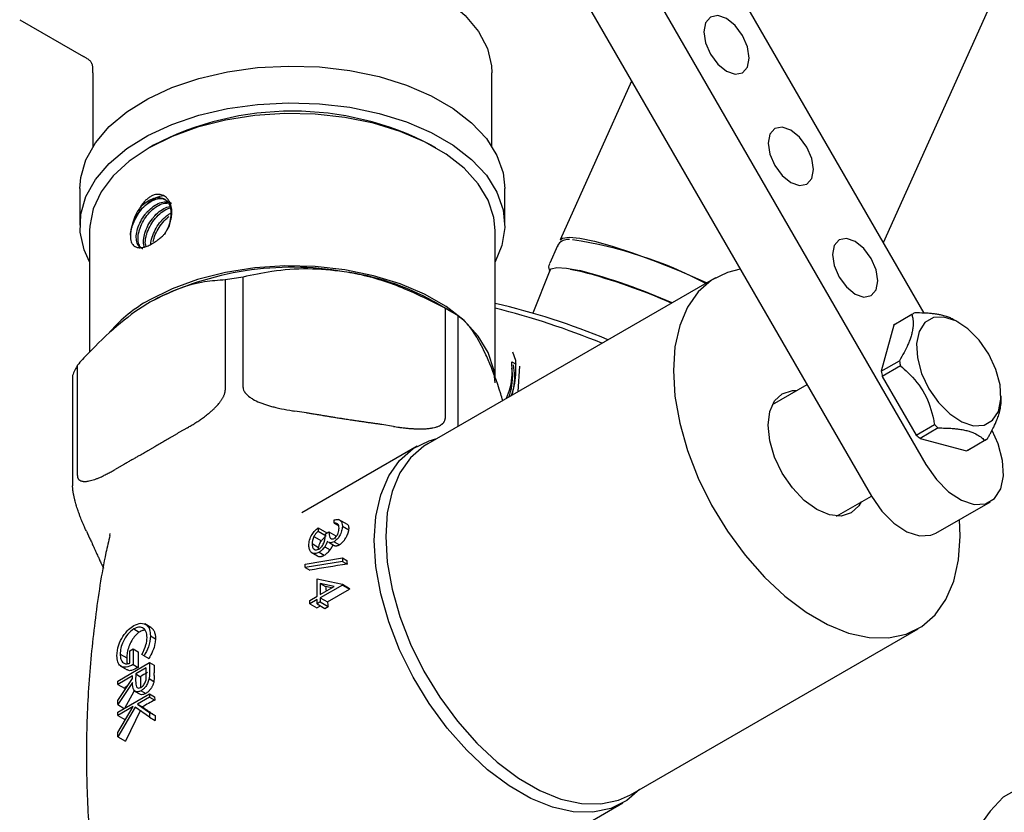
# Model space of a CAD drawing. Units: millimetres. Extents: x 3 to 3996, y 5 to 3995.
# Drawn here: x 800 to 876, y 995 to 1057 of the extents above; entities that cross this region are included whole.
import ezdxf

# ---------------------------------------------------------------- set-up
doc = ezdxf.new("R2010")
doc.units = ezdxf.units.MM

msp = doc.modelspace()

# ---------------------------------------------------------------- linework, layer by layer
at = {"color": 7, "linetype": 'Continuous', "lineweight": 25}
for p, q in [((866.746, 1039.193), (908.118, 1131.305)), ((869.909, 1033.714), (849.541, 1068.993)), ((844.541, 1066.106), (870.041, 1021.938)), ((840.298, 1063.656), (865.798, 1019.489)), ((799.642, 1056.507), (804.592, 1053.649)), ((804.819, 1053.526), (804.592, 1053.649)), ((805.326, 1052.376), (805.333, 1052.635)), ((805.326, 1052.376), (805.326, 1046.66)), ((836.326, 1046.66), (836.326, 1052.376)), ((847.173, 1051.75), (841.624, 1039.396)), ((810.041, 1046.76), (809.688, 1046.556)), ((831.965, 1046.556), (831.612, 1046.76)), ((804.326, 1043.394), (804.326, 1040.536)), ((837.326, 1040.536), (837.326, 1043.394)), ((808.345, 1040.387), (808.345, 1040.387)), ((805.076, 1040.128), (805.076, 1030.682)), ((836.576, 1028.605), (836.576, 1040.128)), ((841.421, 1038.945), (840.813, 1037.59)), ((816.991, 1027.938), (816.991, 1036.512)), ((853.681, 1036.454), (831.337, 1023.555)), ((840.834, 1037.028), (839.505, 1033.701)), ((843.322, 1036.917), (842.409, 1037.094)), ((815.611, 1036.299), (815.611, 1027.725)), ((833.203, 1033.798), (831.788, 1034.614)), ((832.685, 1034.084), (832.685, 1025.511)), ((833.696, 1024.927), (833.696, 1033.501)), ((868.946, 1033.599), (867.532, 1032.782)), ((869.055, 1033.667), (867.641, 1032.85)), ((867.532, 1032.782), (866.569, 1029.188)), ((872.587, 1032.978), (872.211, 1033.195)), ((836.577, 1032.248), (836.576, 1032.248)), ((838.173, 1030.04), (837.945, 1030.664)), ((804.122, 1021.092), (804.122, 1029.666)), ((837.865, 1029.935), (838.199, 1029.742)), ((838.37, 1027.615), (838.483, 1029.578)), ((866.569, 1029.188), (867.983, 1030.004)), ((868.064, 1029.608), (866.65, 1028.792)), ((803.752, 1028.869), (803.752, 1020.296)), ((866.65, 1028.792), (869.281, 1024.235)), ((860.798, 1028.15), (858.104, 1026.594)), ((875.875, 1026.853), (875.875, 1027.283)), ((821.91, 1025.953), (821.005, 1026.093)), ((828.671, 1024.907), (827.766, 1025.047)), ((869.281, 1024.235), (870.695, 1025.051)), ((812.672, 1024.804), (812.01, 1024.421)), ((870.998, 1024.783), (869.583, 1023.966)), ((830.505, 1023.363), (821.55, 1018.194)), ((869.583, 1023.966), (873.177, 1023.004)), ((873.177, 1023.004), (874.592, 1023.82)), ((873.29, 1023.064), (874.704, 1023.88)), ((807.723, 1021.946), (807.06, 1021.564)), ((863.104, 1017.934), (865.798, 1019.489)), ((870.798, 1016.602), (875.041, 1019.052)), ((824.071, 1017.379), (824.071, 1017.636)), ((824.071, 1017.379), (824.426, 1017.175)), ((825.102, 1017.279), (824.41, 1017.679)), ((804.827, 1016.754), (805.07, 1016.231)), ((806.65, 1016.574), (806.616, 1016.425)), ((822.834, 1017.031), (822.834, 1016.775)), ((822.834, 1017.031), (823.511, 1016.641)), ((822.834, 1016.775), (823.459, 1016.414)), ((823.405, 1016.555), (823.659, 1016.702)), ((823.659, 1016.702), (824.188, 1016.396)), ((824.706, 1017.152), (825.212, 1016.859)), ((822.358, 1015.799), (822.865, 1015.506)), ((822.492, 1016.354), (823.075, 1016.017)), ((823.65, 1015.902), (824.078, 1015.655)), ((824.063, 1015.946), (824.473, 1015.709)), ((824.179, 1016.198), (824.188, 1016.396)), ((822.274, 1015.119), (822.767, 1014.835)), ((822.857, 1015.365), (822.865, 1015.506)), ((822.903, 1015.129), (823.301, 1014.9)), ((823.343, 1015.554), (823.755, 1015.316)), ((821.819, 1014.21), (824.706, 1014.682)), ((824.706, 1014.412), (821.819, 1013.94)), ((821.819, 1013.94), (821.819, 1014.21)), ((824.706, 1014.682), (824.706, 1014.412)), ((824.706, 1014.682), (825.063, 1014.476)), ((824.706, 1014.412), (825.071, 1014.201)), ((821.819, 1013.94), (822.184, 1013.729)), ((822.739, 1011.7), (822.739, 1013.056)), ((822.739, 1013.056), (824.706, 1012.632)), ((824.067, 1012.467), (822.993, 1012.699)), ((822.993, 1012.699), (822.993, 1011.847)), ((822.993, 1012.699), (823.404, 1012.461)), ((824.706, 1012.58), (822.993, 1011.59)), ((822.993, 1011.847), (824.067, 1012.467)), ((823.544, 1011.272), (825.257, 1012.261)), ((824.706, 1012.632), (824.706, 1012.58)), ((824.706, 1012.632), (825.249, 1012.318)), ((824.706, 1012.58), (825.257, 1012.261)), ((822.168, 1011.371), (822.739, 1011.7)), ((822.739, 1011.444), (822.168, 1011.114)), ((822.168, 1011.114), (822.168, 1011.371)), ((822.739, 1011.114), (822.739, 1011.444)), ((822.993, 1011.261), (822.739, 1011.114)), ((822.993, 1011.59), (822.993, 1011.261)), ((822.993, 1011.59), (823.544, 1011.272)), ((822.993, 1011.261), (823.602, 1010.909)), ((822.168, 1011.114), (822.719, 1010.796)), ((822.719, 1010.796), (823.004, 1010.961)), ((822.739, 1011.114), (823.348, 1010.763)), ((823.348, 1010.763), (823.602, 1010.909)), ((808.506, 1009.17), (808.934, 1008.922)), ((809.826, 1009.283), (809.354, 1009.555)), ((847.086, 996.274), (869.43, 1009.173)), ((809.796, 1008.634), (810.19, 1008.406)), ((808.209, 1007.46), (808.463, 1007.606)), ((808.209, 1006.507), (808.209, 1007.46)), ((808.463, 1007.606), (808.463, 1006.397)), ((808.463, 1007.606), (808.856, 1007.38)), ((808.856, 1007.38), (808.841, 1006.179)), ((807.257, 1005.115), (809.732, 1006.544)), ((807.448, 1007.204), (807.953, 1006.913)), ((809.31, 1007.069), (809.129, 1007.185)), ((809.31, 1007.069), (809.668, 1006.862)), ((809.732, 1006.544), (809.732, 1005.972)), ((809.732, 1006.544), (810.087, 1006.339)), ((807.442, 1006.305), (808.002, 1005.982)), ((808.463, 1006.397), (808.841, 1006.179)), ((809.478, 1006.141), (808.653, 1005.664)), ((809.478, 1005.605), (809.478, 1006.141)), ((808.399, 1005.518), (807.257, 1004.858)), ((807.257, 1003.6), (808.399, 1005.309)), ((807.257, 1004.858), (807.257, 1005.115)), ((808.399, 1005.309), (808.399, 1005.518)), ((808.653, 1005.664), (808.65, 1005.139)), ((808.653, 1005.664), (809.018, 1005.454)), ((809.018, 1005.454), (809.017, 1004.927)), ((809.698, 1005.305), (810.07, 1005.09)), ((810.093, 1005.327), (810.07, 1005.09)), ((810.096, 1005.549), (810.091, 1005.765)), ((808.399, 1004.992), (807.257, 1003.283)), ((807.257, 1004.858), (807.772, 1004.561)), ((808.518, 1004.301), (807.784, 1002.979)), ((808.557, 1004.339), (808.988, 1004.09)), ((809.07, 1004.366), (809.436, 1004.155)), ((807.257, 1002.697), (809.732, 1004.125)), ((807.257, 1003.283), (807.257, 1003.6)), ((809.732, 1003.869), (808.79, 1003.325)), ((809.732, 1004.125), (809.732, 1003.869)), ((809.732, 1004.125), (810.123, 1003.9)), ((809.732, 1003.869), (810.129, 1003.64)), ((810.123, 1003.9), (810.129, 1003.64)), ((807.257, 1003.283), (807.765, 1002.99)), ((807.257, 1001.115), (808.452, 1003.13)), ((808.452, 1003.13), (807.257, 1002.44)), ((808.622, 1003.075), (807.257, 1000.773)), ((809.02, 1002.845), (807.852, 1000.43)), ((809.732, 1002.312), (808.622, 1003.075)), ((808.79, 1003.325), (809.732, 1002.678)), ((808.79, 1003.325), (809.178, 1003.101)), ((807.257, 1002.44), (807.257, 1002.697)), ((807.257, 1002.44), (807.801, 1002.126)), ((807.908, 1002.213), (807.801, 1002.126)), ((809.732, 1002.678), (809.732, 1002.312)), ((809.732, 1002.678), (810.162, 1002.429)), ((809.732, 1002.312), (810.175, 1002.056)), ((810.162, 1002.429), (810.175, 1002.056)), ((807.257, 1000.773), (807.257, 1001.115)), ((807.257, 1000.773), (807.852, 1000.43)), ((882.055, 999.554), (876.044, 996.084)), ((837.539, 990.474), (846.503, 995.649))]:
    msp.add_line(p, q, dxfattribs=at)
at = {"color": 7, "linetype": 'Continuous', "lineweight": 25, "flags": 128}
for points in [[(820.378, 1061.32), (822.758, 1061.254), (825.092, 1060.979), (827.326, 1060.499), (829.406, 1059.828), (831.283, 1058.981), (832.913, 1057.978), (834.258, 1056.842), (835.285, 1055.601), (835.97, 1054.284), (836.298, 1052.921), (836.326, 1052.376)], [(855.791, 1055.281), (855.218, 1056.054), (854.541, 1056.6), (853.865, 1056.835), (853.291, 1056.724), (852.908, 1056.283), (852.773, 1055.579), (852.908, 1054.72), (853.291, 1053.837), (853.865, 1053.063), (854.541, 1052.517), (855.218, 1052.282), (855.791, 1052.394), (856.174, 1052.835), (856.309, 1053.538), (856.174, 1054.397), (855.791, 1055.281)], [(804.326, 1043.394), (804.395, 1044.263), (804.789, 1045.635), (805.525, 1046.959), (806.587, 1048.207), (807.953, 1049.353), (809.593, 1050.371), (811.472, 1051.241), (813.551, 1051.944), (815.785, 1052.464), (818.126, 1052.791), (820.525, 1052.918), (822.93, 1052.842), (825.291, 1052.564), (827.556, 1052.091), (829.678, 1051.433), (831.611, 1050.603), (833.314, 1049.62), (834.751, 1048.504), (835.892, 1047.279), (836.711, 1045.971), (837.192, 1044.609), (837.326, 1043.394)], [(805.076, 1037.697), (804.658, 1038.635), (804.351, 1040.015), (804.395, 1041.405), (804.789, 1042.777), (805.525, 1044.101), (806.587, 1045.349), (807.953, 1046.495), (809.593, 1047.513), (811.472, 1048.383), (813.551, 1049.086), (815.785, 1049.606), (818.126, 1049.933), (820.525, 1050.06), (822.93, 1049.984), (825.291, 1049.706), (827.556, 1049.233), (829.678, 1048.575), (831.611, 1047.745), (833.314, 1046.762), (834.751, 1045.646), (835.892, 1044.421), (836.711, 1043.114), (837.192, 1041.751), (837.324, 1040.362), (837.104, 1038.978), (836.576, 1037.697)], [(836.576, 1040.128), (836.477, 1041.146), (836.04, 1042.481), (835.262, 1043.764), (834.162, 1044.965), (832.764, 1046.059), (831.1, 1047.02), (829.206, 1047.827), (827.125, 1048.462), (824.903, 1048.911), (822.59, 1049.163), (820.237, 1049.214), (817.898, 1049.062), (815.624, 1048.71), (813.467, 1048.167), (811.474, 1047.444), (809.689, 1046.557), (808.154, 1045.527), (806.902, 1044.377), (805.96, 1043.131), (805.351, 1041.818), (805.087, 1040.468), (805.076, 1040.128)], [(860.791, 1046.62), (860.218, 1047.394), (859.541, 1047.94), (858.865, 1048.175), (858.291, 1048.064), (857.908, 1047.623), (857.773, 1046.919), (857.908, 1046.06), (858.291, 1045.177), (858.865, 1044.403), (859.541, 1043.857), (860.218, 1043.622), (860.791, 1043.733), (861.174, 1044.175), (861.309, 1044.878), (861.174, 1045.737), (860.791, 1046.62)], [(841.624, 1039.396), (841.797, 1039.548), (842.322, 1039.625), (843.162, 1039.543), (844.29, 1039.305), (845.669, 1038.918), (847.255, 1038.396), (848.997, 1037.754), (850.84, 1037.013), (852.724, 1036.197), (853.012, 1036.067)], [(865.791, 1037.96), (865.218, 1038.734), (864.541, 1039.28), (863.865, 1039.515), (863.291, 1039.403), (862.908, 1038.962), (862.773, 1038.259), (862.908, 1037.4), (863.291, 1036.516), (863.865, 1035.743), (864.541, 1035.197), (865.218, 1034.962), (865.791, 1035.073), (866.174, 1035.514), (866.309, 1036.218), (866.174, 1037.077), (865.791, 1037.96)], [(841.421, 1038.945), (841.418, 1038.936), (841.41, 1038.916)], [(836.576, 1028.288), (836.477, 1029.306), (836.04, 1030.641), (835.262, 1031.924), (834.162, 1033.126), (832.764, 1034.219), (831.1, 1035.18), (829.206, 1035.987), (827.125, 1036.622), (824.903, 1037.071), (822.59, 1037.323), (820.237, 1037.374), (817.898, 1037.222), (815.624, 1036.87), (813.467, 1036.327), (811.474, 1035.604), (809.689, 1034.717)], [(840.834, 1037.028), (840.929, 1037.142), (841.363, 1037.256), (842.11, 1037.215), (843.145, 1037.019)], [(855.618, 1037.122), (854.612, 1036.877), (853.392, 1036.274), (852.354, 1035.37), (851.522, 1034.186), (850.914, 1032.748), (850.543, 1031.088), (850.419, 1029.243)], [(874.912, 1030.524), (874.162, 1031.604), (873.286, 1032.488), (872.352, 1033.104), (871.438, 1033.402), (870.616, 1033.359), (869.954, 1032.977), (869.506, 1032.287), (869.307, 1031.346), (869.374, 1030.229), (869.701, 1029.028), (870.262, 1027.839), (871.011, 1026.759), (871.888, 1025.875), (872.821, 1025.259), (873.736, 1024.961), (874.557, 1025.004), (875.219, 1025.387), (875.667, 1026.076), (875.866, 1027.017), (875.8, 1028.134), (875.472, 1029.335), (874.912, 1030.524)], [(850.419, 1029.243), (850.543, 1027.254), (850.914, 1025.166), (851.522, 1023.026), (852.354, 1020.881), (853.392, 1018.779), (854.612, 1016.767), (855.987, 1014.891), (857.487, 1013.191), (859.078, 1011.706), (860.723, 1010.469), (862.388, 1009.509), (864.034, 1008.845), (865.625, 1008.493), (867.124, 1008.461), (868.499, 1008.75), (869.72, 1009.353), (870.758, 1010.257), (871.59, 1011.441), (872.198, 1012.879), (872.568, 1014.539), (872.693, 1016.384), (872.64, 1017.666)], [(865.007, 1019.033), (864.832, 1018.738), (864.231, 1018.18), (863.447, 1017.938), (862.535, 1018.029), (861.556, 1018.445), (860.577, 1019.159), (859.664, 1020.122), (858.881, 1021.269), (858.28, 1022.521), (857.902, 1023.792), (857.773, 1024.997), (857.902, 1026.054), (858.28, 1026.889), (858.881, 1027.447), (859.664, 1027.689), (860.008, 1027.693)], [(870.041, 1021.938), (870.847, 1020.777), (871.789, 1019.826), (872.793, 1019.164), (873.777, 1018.843), (874.66, 1018.89), (875.371, 1019.301), (875.854, 1020.043), (876.068, 1021.055), (875.996, 1022.255), (875.644, 1023.547), (875.179, 1024.577)], [(847.787, 996.679), (846.798, 995.832), (845.558, 995.22), (844.161, 994.926), (842.637, 994.958), (841.022, 995.316), (839.35, 995.99), (837.659, 996.966), (835.987, 998.222), (834.371, 999.731), (832.847, 1001.457), (831.45, 1003.364), (830.211, 1005.408), (829.156, 1007.543), (828.311, 1009.722), (827.693, 1011.896), (827.317, 1014.017), (827.19, 1016.037), (827.317, 1017.912), (827.693, 1019.598), (828.311, 1021.059), (829.156, 1022.262), (830.211, 1023.18), (831.45, 1023.793), (832.056, 1023.964)], [(831.337, 1023.555), (831.047, 1023.375), (830.009, 1022.471), (829.177, 1021.287), (828.569, 1019.849), (828.199, 1018.188), (828.074, 1016.344)], [(865.798, 1019.489), (866.604, 1018.328), (867.547, 1017.377), (868.551, 1016.715), (869.534, 1016.394), (870.417, 1016.441), (870.798, 1016.602)], [(828.074, 1016.344), (828.199, 1014.355), (828.569, 1012.267), (829.177, 1010.127), (830.009, 1007.982), (831.047, 1005.88), (832.267, 1003.868), (833.643, 1001.991), (835.142, 1000.292), (836.733, 998.807), (838.379, 997.57), (840.043, 996.609), (841.689, 995.946), (843.28, 995.594), (844.78, 995.562), (846.155, 995.851), (847.086, 996.274)], [(876.044, 996.084), (875.031, 995.011), (874.143, 993.772), (873.388, 992.377), (872.769, 990.834), (872.293, 989.156), (871.962, 987.355), (871.778, 985.442), (871.743, 983.434)]]:
    msp.add_lwpolyline(points, dxfattribs=at)
at = {"color": 7, "linetype": 'Continuous', "lineweight": 25}
for centre, radius, start, end in [((820.826, 1026.127), 23.282, 62.40402, 117.59598), ((837.777, 1007.152), 32.61, 62.29812, 81.52535), ((820.8, 1013.483), 23.793, 80.2289, 117.35717), ((820.625, 1008.449), 28.297, 97.3791, 100.20698), ((822.246, 1017.571), 19.533, 60.75456, 82.37282), ((830.472, 989.306), 49.368, 66.30077, 75.12504), ((831.522, 991.971), 46.47, 66.19805, 75.28966), ((814.994, 1025.075), 11.005, 118.81793, 139.06738), ((824.948, 1019.515), 16.496, 57.97641, 62.02897), ((824.982, 983.508), 52.251, 67.08026, 77.17988), ((822.144, 976.219), 59.644, 67.60661, 75.99725), ((869.997, 1032.034), 1.885, 116.11676, 123.89399), ((868.583, 1031.217), 1.886, 119.99835, 123.89345), ((810.316, 1026.307), 7.047, 151.52857, 158.6745), ((875.313, 1031.298), 7.443, 190.00834, 193.12098), ((873.898, 1030.481), 7.443, 190.00834, 193.12098), ((875.782, 1030.483), 7.442, 226.87992, 229.99292), ((874.367, 1029.666), 7.442, 226.87992, 229.99292), ((873.762, 1025.513), 1.885, 296.11676, 303.89399), ((872.347, 1024.697), 1.886, 296.11743, 299.99614), ((840.957, 1014.819), 15.898, 181.23878, 182.23044), ((841.094, 1013.947), 17.752, 184.80036, 185.95794), ((844.405, 1015.131), 19.362, 188.35267, 188.52312), ((843.028, 1014.193), 19.702, 188.52573, 189.59531), ((816.828, 993.076), 14.635, 119.74137, 122.25138), ((825.361, 1006.162), 15.276, 179.33723, 181.49155), ((815.229, 995.405), 11.808, 127.48451, 129.15928), ((817.169, 990.114), 15.248, 117.4973, 121.60579)]:
    msp.add_arc(centre, radius, start, end, dxfattribs=at)
for centre, major_axis, ratio, start_param, end_param in [((834.924, 1007.44), (33.517, 2.8), 0.233727, 1.849591, 1.941119), ((832.99, 1006.323), (19.966, -6.787), 0.151808, 2.096368, 2.122384)]:
    msp.add_ellipse(centre, major_axis=major_axis, ratio=ratio, start_param=start_param, end_param=end_param, dxfattribs=at)
for points, knots in [([(805.23, 1053.169), (805.21, 1053.196), (805.173, 1053.247), (805.103, 1053.323), (805.011, 1053.406), (804.912, 1053.476), (804.842, 1053.513), (804.819, 1053.526)], [0, 0, 0, 0, 0.174499, 0.329317, 0.558532, 0.852388, 1, 1, 1, 1]), ([(805.333, 1052.635), (805.334, 1052.68), (805.335, 1052.761), (805.321, 1052.88), (805.302, 1052.969), (805.274, 1053.066), (805.249, 1053.125), (805.23, 1053.169)], [0, 0, 0, 0, 0.246888, 0.454441, 0.662689, 0.746717, 1, 1, 1, 1]), ([(808.241, 1039.779), (808.264, 1039.952), (808.316, 1040.345), (808.593, 1041.005), (809.006, 1041.671), (809.528, 1042.241), (810.1, 1042.643), (810.572, 1042.852), (810.813, 1042.84), (810.883, 1042.837)], [0, 0, 0, 0, 0.1288979, 0.2915953, 0.4507457, 0.6133563, 0.7744339, 0.9346289, 1, 1, 1, 1]), ([(808.345, 1040.387), (808.356, 1040.427), (808.417, 1040.654), (808.595, 1041.082), (808.945, 1041.633), (809.381, 1042.1), (809.863, 1042.441), (810.345, 1042.616), (810.748, 1042.634), (810.938, 1042.521), (811.012, 1042.478)], [0, 0, 0, 0, 0.031143, 0.178353, 0.322346, 0.469477, 0.615218, 0.760158, 0.907537, 1, 1, 1, 1]), ([(811.221, 1040.385), (811.239, 1040.432), (811.311, 1040.622), (811.391, 1040.911), (811.441, 1041.215), (811.463, 1041.488), (811.457, 1041.751), (811.42, 1041.976), (811.378, 1042.13), (811.327, 1042.275), (811.244, 1042.445), (811.139, 1042.589), (811.045, 1042.686), (810.949, 1042.769), (810.814, 1042.856), (810.654, 1042.915), (810.476, 1042.946), (810.295, 1042.944), (810.114, 1042.906), (809.93, 1042.839), (809.769, 1042.754), (809.614, 1042.646), (809.469, 1042.525), (809.333, 1042.388), (809.21, 1042.238), (809.127, 1042.126), (809.052, 1042.014), (809.005, 1041.937), (808.982, 1041.897)], [0, 0, 0, 0, 0.025218, 0.101827, 0.154009, 0.191852, 0.255821, 0.307985, 0.333206, 0.358426, 0.410037, 0.462552, 0.485832, 0.509113, 0.556805, 0.605469, 0.635985, 0.687861, 0.730499, 0.756521, 0.809573, 0.836686, 0.860887, 0.910164, 0.93529, 0.956717, 0.978144, 1, 1, 1, 1]), ([(808.982, 1041.897), (808.993, 1041.909), (809.146, 1042.078), (809.468, 1042.362), (809.955, 1042.63), (810.427, 1042.725), (810.84, 1042.637), (811.157, 1042.376), (811.354, 1041.962), (811.412, 1041.432), (811.329, 1040.838), (811.146, 1040.28), (810.956, 1039.968), (810.878, 1039.839)], [0, 0, 0, 0, 0.007743, 0.110952, 0.211858, 0.314792, 0.417141, 0.518445, 0.621725, 0.722776, 0.825452, 0.928128, 1, 1, 1, 1]), ([(808.982, 1041.897), (808.922, 1041.81), (808.731, 1041.533), (808.485, 1041.008), (808.39, 1040.588), (808.345, 1040.387)], [0, 0, 0, 0, 0.194267, 0.613562, 1, 1, 1, 1]), ([(809.076, 1038.798), (809.016, 1038.829), (808.855, 1038.916), (808.718, 1039.236), (808.677, 1039.705), (808.781, 1040.26), (809.019, 1040.837), (809.3, 1041.279), (809.5, 1041.519), (809.712, 1041.751), (810.033, 1042.035), (810.523, 1042.306), (810.987, 1042.388), (811.305, 1042.358), (811.424, 1042.255), (811.439, 1042.241)], [0, 0, 0, 0, 0.0580304, 0.1566734, 0.2538405, 0.3512845, 0.4498447, 0.5462513, 0.5861145, 0.5935145, 0.6921575, 0.7885989, 0.8869788, 0.9847995, 1, 1, 1, 1]), ([(809.21, 1038.705), (809.197, 1038.709), (809.072, 1038.745), (808.928, 1038.976), (808.818, 1039.38), (808.846, 1039.778), (808.907, 1040.049), (808.984, 1040.328), (809.16, 1040.756), (809.511, 1041.306), (809.947, 1041.775), (810.426, 1042.107), (810.836, 1042.28), (811.051, 1042.267), (811.122, 1042.263)], [0, 0, 0, 0, 0.012865, 0.122893, 0.233761, 0.342343, 0.372211, 0.395692, 0.506686, 0.615255, 0.72619, 0.836077, 0.94536, 1, 1, 1, 1]), ([(809.339, 1038.853), (809.326, 1038.877), (809.254, 1039.011), (809.25, 1039.387), (809.344, 1039.931), (809.585, 1040.511), (809.865, 1040.952), (810.066, 1041.193), (810.278, 1041.425), (810.598, 1041.703), (811.006, 1041.948), (811.232, 1041.981), (811.307, 1041.992)], [0, 0, 0, 0, 0.030575, 0.169243, 0.308307, 0.448963, 0.586546, 0.643435, 0.653996, 0.79477, 0.932403, 1, 1, 1, 1]), ([(809.454, 1038.889), (809.436, 1038.949), (809.378, 1039.14), (809.413, 1039.453), (809.472, 1039.722), (809.55, 1040.002), (809.726, 1040.429), (810.077, 1040.981), (810.512, 1041.443), (810.951, 1041.768), (811.224, 1041.852), (811.337, 1041.888)], [0, 0, 0, 0, 0.068637, 0.217113, 0.257954, 0.290063, 0.441837, 0.590295, 0.741988, 0.892248, 1, 1, 1, 1]), ([(809.833, 1039.058), (809.832, 1039.061), (809.82, 1039.218), (809.922, 1039.613), (810.147, 1040.182), (810.431, 1040.626), (810.632, 1040.866), (810.844, 1041.098), (811.079, 1041.324), (811.312, 1041.441), (811.383, 1041.476)], [0, 0, 0, 0, 0.003101, 0.205012, 0.409236, 0.608998, 0.691597, 0.706931, 0.911326, 1, 1, 1, 1]), ([(810.013, 1039.279), (810.022, 1039.321), (810.04, 1039.403), (810.116, 1039.675), (810.291, 1040.104), (810.643, 1040.648), (810.981, 1041.036), (811.199, 1041.181), (811.256, 1041.219)], [0, 0, 0, 0, 0.061185, 0.1172694, 0.3823769, 0.6416916, 0.9066575, 1, 1, 1, 1]), ([(808.345, 1040.387), (808.333, 1040.345), (808.299, 1040.22), (808.267, 1040.054), (808.247, 1039.893), (808.24, 1039.776), (808.239, 1039.664), (808.244, 1039.554), (808.257, 1039.45), (808.284, 1039.318), (808.324, 1039.201), (808.378, 1039.1), (808.442, 1039.008), (808.52, 1038.934), (808.617, 1038.873), (808.708, 1038.834), (808.816, 1038.807), (808.934, 1038.795), (809.059, 1038.798), (809.19, 1038.815), (809.327, 1038.847), (809.469, 1038.892), (809.621, 1038.952), (809.779, 1039.027), (809.943, 1039.116), (810.112, 1039.219), (810.268, 1039.324), (810.409, 1039.427), (810.535, 1039.525), (810.662, 1039.629), (810.745, 1039.704), (810.787, 1039.741)], [0, 0, 0, 0, 0.023776, 0.072071, 0.096658, 0.121075, 0.145492, 0.169909, 0.195971, 0.221261, 0.272628, 0.298742, 0.325578, 0.379992, 0.407597, 0.444699, 0.482074, 0.520256, 0.558698, 0.596173, 0.633875, 0.672273, 0.710902, 0.751565, 0.792459, 0.834053, 0.875878, 0.90667, 0.937555, 0.968729, 1, 1, 1, 1]), ([(810.787, 1039.741), (810.808, 1039.767), (810.849, 1039.819), (810.909, 1039.899), (810.968, 1039.98), (811.024, 1040.061), (811.076, 1040.141), (811.126, 1040.222), (811.175, 1040.303), (811.205, 1040.357), (811.221, 1040.385)], [0, 0, 0, 0, 0.128271, 0.25674, 0.385011, 0.51348, 0.634689, 0.756066, 0.877948, 1, 1, 1, 1]), ([(842.355, 1039.435), (842.291, 1039.436), (842.061, 1039.441), (841.787, 1039.341), (841.44, 1039.094), (841.423, 1038.898), (841.42, 1038.855)], [0, 0, 0, 0, 0.150782, 0.547203, 0.900626, 1, 1, 1, 1]), ([(824.838, 1036.931), (823.9, 1037.032), (821.993, 1037.235), (819.362, 1037.013), (817.733, 1036.669), (816.991, 1036.512)], [0, 0, 0, 0, 0.345618, 0.702009, 1, 1, 1, 1]), ([(840.828, 1037.578), (840.813, 1037.56), (840.701, 1037.419), (840.731, 1037.157), (840.803, 1037.013), (840.817, 1036.984)], [0, 0, 0, 0, 0.106411, 0.822525, 1, 1, 1, 1]), ([(832.685, 1034.084), (831.589, 1034.645), (829.36, 1035.784), (826.658, 1036.62), (825.135, 1036.881), (824.838, 1036.931)], [0, 0, 0, 0, 0.438248, 0.89058, 1, 1, 1, 1]), ([(815.611, 1036.299), (815.079, 1036.258), (813.911, 1036.168), (811.988, 1035.697), (810.58, 1034.979), (809.866, 1034.615)], [0, 0, 0, 0, 0.291654, 0.640986, 1, 1, 1, 1]), ([(809.866, 1034.615), (809.727, 1034.533), (808.828, 1034.002), (807.146, 1032.741), (805.386, 1031.051), (804.395, 1029.965), (804.122, 1029.666)], [0, 0, 0, 0, 0.0699241, 0.4530266, 0.8493543, 1, 1, 1, 1]), ([(835.798, 1030.604), (835.547, 1031.101), (835.036, 1032.11), (834.331, 1033), (833.894, 1033.344), (833.696, 1033.501)], [0, 0, 0, 0, 0.345618, 0.702009, 1, 1, 1, 1]), ([(868.946, 1033.599), (868.958, 1033.555), (868.983, 1033.467), (869.018, 1033.29), (869.043, 1033.079), (869.047, 1032.836), (869.028, 1032.575), (868.981, 1032.279), (868.893, 1031.942), (868.78, 1031.608), (868.608, 1031.183), (868.351, 1030.649), (868.106, 1030.22), (867.983, 1030.004)], [0, 0, 0, 0, 0.053202, 0.106405, 0.202547, 0.280238, 0.347586, 0.445043, 0.536603, 0.619823, 0.701625, 0.84989, 1, 1, 1, 1]), ([(872.207, 1033.189), (872.12, 1033.239), (871.949, 1033.338), (871.621, 1033.458), (871.289, 1033.549), (870.95, 1033.615), (870.639, 1033.659), (870.289, 1033.694), (869.81, 1033.724), (869.416, 1033.725), (869.167, 1033.727)], [0, 0, 0, 0, 0.131922, 0.258545, 0.394639, 0.490681, 0.592395, 0.682544, 0.79947, 1, 1, 1, 1]), ([(837.162, 1026.918), (837.111, 1027.092), (836.754, 1028.304), (836.285, 1029.521), (835.878, 1030.428), (835.798, 1030.604)], [0, 0, 0, 0, 0.11889, 0.828374, 1, 1, 1, 1]), ([(837.469, 1027.095), (837.573, 1027.371), (837.95, 1028.373), (837.9, 1029.279), (837.865, 1029.935)], [0, 0, 0, 0, 0.2749109, 1, 1, 1, 1]), ([(837.845, 1027.312), (837.908, 1027.511), (838.18, 1028.37), (838.08, 1029.11), (838.003, 1029.679)], [0, 0, 0, 0, 0.2312816, 1, 1, 1, 1]), ([(837.88, 1027.332), (837.967, 1027.641), (838.226, 1028.559), (838.194, 1029.45), (838.173, 1030.04)], [0, 0, 0, 0, 0.336791, 1, 1, 1, 1]), ([(868.064, 1029.608), (868.256, 1029.445), (868.971, 1028.838), (870.039, 1027.499), (870.531, 1025.999), (870.671, 1025.187), (870.695, 1025.051)], [0, 0, 0, 0, 0.143211, 0.531956, 0.921777, 1, 1, 1, 1]), ([(837.642, 1027.195), (837.691, 1027.331), (837.978, 1028.127), (837.925, 1028.846), (837.881, 1029.442)], [0, 0, 0, 0, 0.1712019, 1, 1, 1, 1]), ([(812.672, 1024.804), (812.77, 1024.861), (812.966, 1024.975), (813.259, 1025.155), (813.552, 1025.344), (813.8, 1025.514), (814.003, 1025.662), (814.161, 1025.782), (814.319, 1025.908), (814.483, 1026.046), (814.653, 1026.198), (814.808, 1026.349), (814.922, 1026.468), (814.998, 1026.551), (815.073, 1026.637), (815.147, 1026.727), (815.22, 1026.822), (815.274, 1026.897), (815.327, 1026.975), (815.378, 1027.054), (815.425, 1027.136), (815.469, 1027.22), (815.51, 1027.306), (815.541, 1027.383), (815.564, 1027.451), (815.581, 1027.509), (815.595, 1027.567), (815.604, 1027.623), (815.61, 1027.676), (815.61, 1027.708), (815.611, 1027.725)], [0, 0, 0, 0, 0.087281, 0.174603, 0.26211, 0.349723, 0.397359, 0.44503, 0.492835, 0.540701, 0.595306, 0.650082, 0.687085, 0.70562, 0.724096, 0.761579, 0.781306, 0.801073, 0.820984, 0.840958, 0.860692, 0.880524, 0.900738, 0.921125, 0.934388, 0.947725, 0.961316, 0.975008, 0.98746, 1, 1, 1, 1]), ([(816.991, 1027.938), (817, 1027.869), (817.019, 1027.714), (817.199, 1027.443), (817.462, 1027.213), (817.84, 1026.972), (818.206, 1026.798), (818.592, 1026.649), (818.901, 1026.547), (819.216, 1026.455), (819.571, 1026.364), (820.111, 1026.244), (820.602, 1026.156), (820.948, 1026.102), (821.005, 1026.093)], [0, 0, 0, 0, 0.052793, 0.117058, 0.215551, 0.276536, 0.401435, 0.470269, 0.539089, 0.607902, 0.678758, 0.773346, 0.962945, 1, 1, 1, 1]), ([(874.813, 1023.948), (874.859, 1024.027), (874.95, 1024.184), (875.117, 1024.486), (875.334, 1024.905), (875.543, 1025.37), (875.702, 1025.814), (875.794, 1026.15), (875.847, 1026.443), (875.872, 1026.666), (875.873, 1026.798), (875.873, 1026.853)], [0, 0, 0, 0, 0.073078, 0.146158, 0.281312, 0.468141, 0.594854, 0.731044, 0.827154, 0.92894, 1, 1, 1, 1]), ([(827.766, 1025.047), (827.714, 1025.055), (827.61, 1025.071), (827.453, 1025.094), (827.296, 1025.118), (827.14, 1025.14), (826.983, 1025.163), (826.774, 1025.193), (826.529, 1025.228), (826.246, 1025.268), (826.001, 1025.303), (825.79, 1025.334), (825.568, 1025.366), (825.278, 1025.409), (825, 1025.451), (824.722, 1025.494), (824.522, 1025.525), (824.299, 1025.561), (824.088, 1025.595), (823.843, 1025.635), (823.576, 1025.679), (823.281, 1025.728), (823.018, 1025.773), (822.784, 1025.811), (822.61, 1025.84), (822.442, 1025.868), (822.245, 1025.9), (822.07, 1025.928), (821.946, 1025.947), (821.91, 1025.953)], [0, 0, 0, 0, 0.0267451, 0.0534906, 0.0802368, 0.1069831, 0.1337306, 0.1604781, 0.2139734, 0.2595606, 0.3051479, 0.3393386, 0.3678311, 0.4191182, 0.4875017, 0.5102959, 0.5615866, 0.5900833, 0.624283, 0.6698887, 0.7154951, 0.7611017, 0.8208252, 0.850687, 0.8805488, 0.910411, 0.9365408, 0.9813353, 1, 1, 1, 1]), ([(828.671, 1024.907), (828.709, 1024.901), (828.822, 1024.884), (828.972, 1024.862), (829.122, 1024.841), (829.258, 1024.823), (829.407, 1024.804), (829.568, 1024.786), (829.717, 1024.77), (829.865, 1024.756), (830.026, 1024.742), (830.175, 1024.732), (830.316, 1024.724), (830.466, 1024.717), (830.645, 1024.712), (830.85, 1024.712), (831.042, 1024.717), (831.219, 1024.727), (831.382, 1024.741), (831.516, 1024.758), (831.639, 1024.777), (831.783, 1024.804), (831.929, 1024.84), (832.07, 1024.885), (832.19, 1024.931), (832.304, 1024.986), (832.395, 1025.042), (832.453, 1025.085), (832.512, 1025.135), (832.566, 1025.192), (832.611, 1025.255), (832.648, 1025.322), (832.674, 1025.396), (832.683, 1025.461), (832.685, 1025.493), (832.685, 1025.505), (832.685, 1025.511)], [0, 0, 0, 0, 0.024556, 0.073672, 0.098231, 0.122565, 0.163127, 0.195585, 0.22806, 0.260557, 0.293074, 0.333739, 0.358145, 0.38573, 0.433278, 0.476327, 0.521813, 0.562029, 0.5954, 0.632797, 0.654657, 0.681015, 0.733927, 0.760517, 0.786946, 0.826852, 0.853736, 0.867246, 0.882449, 0.913169, 0.928738, 0.943948, 0.975005, 0.99094, 0.995468, 1, 1, 1, 1]), ([(812.01, 1024.421), (811.979, 1024.404), (811.918, 1024.368), (811.827, 1024.315), (811.735, 1024.262), (811.644, 1024.208), (811.552, 1024.154), (811.43, 1024.082), (811.28, 1023.993), (811.101, 1023.886), (810.925, 1023.782), (810.749, 1023.677), (810.572, 1023.572), (810.396, 1023.469), (810.219, 1023.365), (810.072, 1023.279), (809.954, 1023.211), (809.866, 1023.16), (809.778, 1023.109), (809.66, 1023.041), (809.513, 1022.957), (809.336, 1022.857), (809.159, 1022.757), (808.982, 1022.657), (808.776, 1022.542), (808.585, 1022.434), (808.408, 1022.335), (808.275, 1022.261), (808.143, 1022.186), (808.01, 1022.111), (807.9, 1022.048), (807.811, 1021.997), (807.76, 1021.968), (807.73, 1021.951), (807.723, 1021.946)], [0, 0, 0, 0, 0.021338, 0.042677, 0.064016, 0.085355, 0.106695, 0.128035, 0.170715, 0.211875, 0.253034, 0.294194, 0.335354, 0.376515, 0.417676, 0.458838, 0.479419, 0.5, 0.520616, 0.541233, 0.582466, 0.6237, 0.664935, 0.706171, 0.747407, 0.80926, 0.840186, 0.871112, 0.902039, 0.932965, 0.963893, 0.979356, 0.99482, 1, 1, 1, 1]), ([(870.998, 1024.783), (871.086, 1024.783), (871.263, 1024.784), (871.595, 1024.778), (871.958, 1024.762), (872.329, 1024.731), (872.686, 1024.687), (873.041, 1024.624), (873.383, 1024.535), (873.674, 1024.433), (873.989, 1024.29), (874.311, 1024.091), (874.498, 1023.911), (874.592, 1023.82)], [0, 0, 0, 0, 0.053202, 0.106405, 0.202547, 0.280238, 0.347586, 0.445043, 0.536603, 0.619823, 0.701625, 0.84989, 1, 1, 1, 1]), ([(804.122, 1021.092), (804.122, 1021.076), (804.123, 1021.044), (804.128, 1020.999), (804.137, 1020.955), (804.151, 1020.912), (804.169, 1020.869), (804.193, 1020.828), (804.222, 1020.792), (804.258, 1020.754), (804.305, 1020.718), (804.363, 1020.687), (804.426, 1020.662), (804.497, 1020.643), (804.562, 1020.633), (804.62, 1020.628), (804.679, 1020.625), (804.77, 1020.627), (804.895, 1020.639), (805.062, 1020.668), (805.253, 1020.716), (805.47, 1020.785), (805.69, 1020.869), (805.939, 1020.975), (806.166, 1021.082), (806.369, 1021.184), (806.572, 1021.291), (806.764, 1021.395), (806.943, 1021.497), (807.021, 1021.541), (807.06, 1021.564)], [0, 0, 0, 0, 0.01254, 0.025172, 0.038081, 0.051078, 0.066678, 0.082401, 0.09846, 0.114614, 0.138413, 0.162404, 0.186863, 0.211438, 0.241095, 0.255963, 0.27075, 0.300835, 0.346481, 0.392298, 0.458264, 0.524218, 0.590164, 0.658064, 0.748739, 0.794122, 0.83941, 0.930539, 0.965268, 1, 1, 1, 1]), ([(804.827, 1016.754), (804.807, 1016.797), (804.767, 1016.884), (804.7, 1017.032), (804.627, 1017.197), (804.547, 1017.381), (804.468, 1017.572), (804.385, 1017.778), (804.299, 1018.002), (804.219, 1018.221), (804.16, 1018.392), (804.121, 1018.511), (804.082, 1018.632), (804.043, 1018.76), (803.994, 1018.928), (803.954, 1019.071), (803.917, 1019.22), (803.88, 1019.373), (803.845, 1019.532), (803.818, 1019.679), (803.798, 1019.793), (803.784, 1019.889), (803.772, 1019.985), (803.762, 1020.08), (803.755, 1020.173), (803.752, 1020.245), (803.752, 1020.278), (803.752, 1020.29), (803.752, 1020.296)], [0, 0, 0, 0, 0.049115, 0.098235, 0.163131, 0.228052, 0.293078, 0.358156, 0.431723, 0.505444, 0.555035, 0.579862, 0.604635, 0.65467, 0.681029, 0.733944, 0.760534, 0.7869, 0.840189, 0.86724, 0.882443, 0.913165, 0.928734, 0.943945, 0.975004, 0.990939, 0.995468, 1, 1, 1, 1]), ([(824.071, 1017.636), (824.167, 1017.658), (824.357, 1017.702), (824.567, 1017.605), (824.688, 1017.41), (824.7, 1017.238), (824.706, 1017.152)], [0, 0, 0, 0, 0.280288, 0.55968, 0.779747, 1, 1, 1, 1]), ([(824.452, 1017.002), (824.447, 1017.073), (824.437, 1017.215), (824.313, 1017.38), (824.163, 1017.38), (824.071, 1017.379)], [0, 0, 0, 0, 0.280636, 0.560364, 1, 1, 1, 1]), ([(825.212, 1016.859), (825.216, 1016.882), (825.222, 1016.927), (825.225, 1016.991), (825.223, 1017.051), (825.216, 1017.106), (825.198, 1017.171), (825.168, 1017.224), (825.131, 1017.261), (825.11, 1017.273), (825.102, 1017.278)], [0, 0, 0, 0, 0.113236, 0.22704, 0.342965, 0.45975, 0.573104, 0.804571, 0.923029, 1, 1, 1, 1]), ([(822.104, 1015.657), (822.114, 1015.794), (822.134, 1016.067), (822.324, 1016.486), (822.574, 1016.81), (822.747, 1016.958), (822.834, 1017.031)], [0, 0, 0, 0, 0.279886, 0.558979, 0.779263, 1, 1, 1, 1]), ([(822.834, 1016.775), (822.762, 1016.707), (822.634, 1016.587), (822.535, 1016.425), (822.492, 1016.354)], [0, 0, 0, 0, 0.560694, 1, 1, 1, 1]), ([(822.882, 1015.374), (822.925, 1015.403), (823.011, 1015.461), (823.167, 1015.64), (823.38, 1016.029), (823.395, 1016.345), (823.405, 1016.555)], [0, 0, 0, 0, 0.125587, 0.251191, 0.500605, 1, 1, 1, 1]), ([(823.659, 1016.702), (823.672, 1016.548), (823.691, 1016.317), (823.836, 1016.164), (823.96, 1016.154), (824.029, 1016.186), (824.064, 1016.203)], [0, 0, 0, 0, 0.499418, 0.749016, 0.874544, 1, 1, 1, 1]), ([(824.706, 1017.152), (824.695, 1017.03), (824.674, 1016.786), (824.515, 1016.417), (824.299, 1016.117), (824.142, 1016.003), (824.063, 1015.946)], [0, 0, 0, 0, 0.280085, 0.559868, 0.780099, 1, 1, 1, 1]), ([(824.064, 1016.203), (824.129, 1016.255), (824.259, 1016.359), (824.419, 1016.67), (824.44, 1016.876), (824.452, 1017.002)], [0, 0, 0, 0, 0.278859, 0.560074, 1, 1, 1, 1]), ([(824.473, 1015.709), (824.491, 1015.72), (824.527, 1015.742), (824.581, 1015.781), (824.636, 1015.826), (824.69, 1015.876), (824.759, 1015.947), (824.826, 1016.024), (824.887, 1016.106), (824.946, 1016.191), (824.999, 1016.279), (825.046, 1016.368), (825.078, 1016.436), (825.108, 1016.504), (825.135, 1016.571), (825.158, 1016.635), (825.182, 1016.715), (825.2, 1016.788), (825.209, 1016.841), (825.212, 1016.859)], [0, 0, 0, 0, 0.049656, 0.099506, 0.150518, 0.202037, 0.25173, 0.352775, 0.404274, 0.45407, 0.555318, 0.60685, 0.658294, 0.709985, 0.762449, 0.815177, 0.860936, 0.953365, 1, 1, 1, 1]), ([(806.65, 1016.433), (806.546, 1015.987), (806.055, 1013.884), (805.484, 1010.028), (804.959, 1004.905), (804.774, 999.758), (804.911, 994.638), (805.294, 989.939), (805.77, 986.986), (805.977, 985.699)], [0, 0, 0, 0, 0.044749, 0.211504, 0.378004, 0.543958, 0.709124, 0.873253, 1, 1, 1, 1]), ([(805.07, 1016.231), (805.091, 1016.186), (805.138, 1016.084), (805.217, 1015.912), (805.303, 1015.724), (805.39, 1015.531), (805.466, 1015.363), (805.55, 1015.18), (805.633, 1014.998), (805.735, 1014.776), (805.827, 1014.576), (805.919, 1014.379), (806.016, 1014.171), (806.093, 1014.007), (806.144, 1013.899), (806.15, 1013.887)], [0, 0, 0, 0, 0.058296, 0.13031, 0.219473, 0.296564, 0.373656, 0.431474, 0.527839, 0.604932, 0.714153, 0.784828, 0.858722, 0.984027, 1, 1, 1, 1]), ([(822.492, 1016.354), (822.447, 1016.246), (822.368, 1016.053), (822.361, 1015.877), (822.358, 1015.799)], [0, 0, 0, 0, 0.558748, 1, 1, 1, 1]), ([(822.358, 1015.799), (822.364, 1015.703), (822.375, 1015.512), (822.504, 1015.347), (822.68, 1015.286), (822.814, 1015.344), (822.882, 1015.374)], [0, 0, 0, 0, 0.280599, 0.560151, 0.780303, 1, 1, 1, 1]), ([(822.865, 1015.506), (822.883, 1015.587), (822.909, 1015.708), (822.991, 1015.885), (823.047, 1015.972), (823.075, 1016.017)], [0, 0, 0, 0, 0.498408, 0.74454, 1, 1, 1, 1]), ([(823.075, 1016.017), (823.134, 1016.091), (823.222, 1016.203), (823.357, 1016.329), (823.425, 1016.386), (823.459, 1016.414)], [0, 0, 0, 0, 0.498798, 0.747798, 1, 1, 1, 1]), ([(823.554, 1015.985), (823.524, 1015.902), (823.47, 1015.752), (823.382, 1015.614), (823.343, 1015.554)], [0, 0, 0, 0, 0.559795, 1, 1, 1, 1]), ([(824.063, 1015.946), (824.006, 1015.918), (823.892, 1015.862), (823.746, 1015.849), (823.684, 1015.898), (823.659, 1015.918)], [0, 0, 0, 0, 0.374656, 0.749013, 1, 1, 1, 1]), ([(822.903, 1015.129), (822.781, 1015.08), (822.538, 1014.98), (822.271, 1015.095), (822.126, 1015.338), (822.112, 1015.551), (822.104, 1015.657)], [0, 0, 0, 0, 0.279304, 0.558838, 0.779277, 1, 1, 1, 1]), ([(823.343, 1015.554), (823.267, 1015.455), (823.131, 1015.279), (822.973, 1015.175), (822.903, 1015.129)], [0, 0, 0, 0, 0.559419, 1, 1, 1, 1]), ([(823.301, 1014.9), (823.341, 1014.924), (823.42, 1014.974), (823.578, 1015.104), (823.684, 1015.231), (823.755, 1015.316)], [0, 0, 0, 0, 0.251254, 0.50299, 1, 1, 1, 1]), ([(823.755, 1015.316), (823.761, 1015.324), (823.773, 1015.34), (823.791, 1015.365), (823.809, 1015.39), (823.826, 1015.415), (823.849, 1015.449), (823.871, 1015.484), (823.896, 1015.527), (823.921, 1015.571), (823.948, 1015.624), (823.97, 1015.669), (823.982, 1015.697), (823.987, 1015.707)], [0, 0, 0, 0, 0.065951, 0.131906, 0.197916, 0.263986, 0.32995, 0.462331, 0.528737, 0.659228, 0.790295, 0.922955, 1, 1, 1, 1]), ([(824.079, 1015.655), (824.083, 1015.652), (824.1, 1015.642), (824.131, 1015.631), (824.181, 1015.621), (824.233, 1015.621), (824.288, 1015.631), (824.332, 1015.643), (824.378, 1015.66), (824.425, 1015.683), (824.457, 1015.7), (824.473, 1015.709)], [0, 0, 0, 0, 0.051134, 0.183446, 0.282467, 0.483854, 0.586497, 0.688129, 0.790517, 0.895039, 1, 1, 1, 1]), ([(822.767, 1014.836), (822.795, 1014.823), (822.838, 1014.802), (822.906, 1014.793), (822.979, 1014.789), (823.059, 1014.801), (823.134, 1014.822), (823.195, 1014.845), (823.248, 1014.871), (823.288, 1014.892), (823.301, 1014.9)], [0, 0, 0, 0, 0.2020652, 0.3141027, 0.4193079, 0.6330124, 0.7418071, 0.8058836, 0.935054, 1, 1, 1, 1]), ([(808.496, 1009.42), (808.69, 1009.504), (809.078, 1009.672), (809.513, 1009.512), (809.759, 1009.141), (809.783, 1008.803), (809.796, 1008.634)], [0, 0, 0, 0, 0.27959, 0.559072, 0.779411, 1, 1, 1, 1]), ([(808.506, 1009.17), (808.342, 1009.046), (808.014, 1008.798), (807.669, 1008.22), (807.478, 1007.669), (807.458, 1007.359), (807.448, 1007.204)], [0, 0, 0, 0, 0.279061, 0.558584, 0.779236, 1, 1, 1, 1]), ([(807.662, 1008.589), (807.803, 1008.783), (808.056, 1009.131), (808.361, 1009.332), (808.496, 1009.42)], [0, 0, 0, 0, 0.559317, 1, 1, 1, 1]), ([(808.934, 1008.922), (808.826, 1008.837), (808.609, 1008.666), (808.328, 1008.258), (808.115, 1007.798), (807.982, 1007.327), (807.962, 1007.048), (807.953, 1006.913)], [0, 0, 0, 0, 0.197824, 0.396014, 0.598474, 0.806136, 1, 1, 1, 1]), ([(809.542, 1008.496), (809.523, 1008.666), (809.485, 1009.005), (809.22, 1009.275), (808.875, 1009.335), (808.629, 1009.225), (808.506, 1009.17)], [0, 0, 0, 0, 0.279847, 0.559555, 0.779847, 1, 1, 1, 1]), ([(809.355, 1009.066), (809.324, 1009.065), (809.269, 1009.063), (809.169, 1009.037), (809.081, 1009.005), (808.997, 1008.961), (808.955, 1008.935), (808.934, 1008.922)], [0, 0, 0, 0, 0.234431, 0.419423, 0.710615, 0.855015, 1, 1, 1, 1]), ([(809.825, 1009.28), (809.836, 1009.275), (809.873, 1009.257), (809.929, 1009.209), (809.983, 1009.154), (810.038, 1009.079), (810.086, 1008.998), (810.134, 1008.876), (810.164, 1008.759), (810.187, 1008.597), (810.189, 1008.483), (810.19, 1008.406)], [0, 0, 0, 0, 0.043655, 0.1465478, 0.2535041, 0.3091218, 0.4567001, 0.5551564, 0.7094045, 0.8055353, 1, 1, 1, 1]), ([(807.194, 1007.08), (807.215, 1007.359), (807.253, 1007.858), (807.537, 1008.365), (807.662, 1008.589)], [0, 0, 0, 0, 0.559617, 1, 1, 1, 1]), ([(809.129, 1007.185), (809.255, 1007.434), (809.48, 1007.88), (809.523, 1008.307), (809.542, 1008.496)], [0, 0, 0, 0, 0.55984, 1, 1, 1, 1]), ([(809.796, 1008.634), (809.766, 1008.345), (809.714, 1007.828), (809.433, 1007.301), (809.31, 1007.069)], [0, 0, 0, 0, 0.558579, 1, 1, 1, 1]), ([(810.19, 1008.406), (810.181, 1008.284), (810.16, 1007.975), (809.987, 1007.435), (809.773, 1007.05), (809.668, 1006.862)], [0, 0, 0, 0, 0.251657, 0.634047, 1, 1, 1, 1]), ([(808.463, 1006.397), (808.276, 1006.307), (807.903, 1006.127), (807.462, 1006.234), (807.224, 1006.59), (807.204, 1006.917), (807.194, 1007.08)], [0, 0, 0, 0, 0.280351, 0.559367, 0.779371, 1, 1, 1, 1]), ([(807.448, 1007.204), (807.457, 1007.063), (807.477, 1006.779), (807.661, 1006.523), (807.915, 1006.419), (808.111, 1006.478), (808.209, 1006.507)], [0, 0, 0, 0, 0.280254, 0.559912, 0.779941, 1, 1, 1, 1]), ([(807.953, 1006.913), (807.951, 1006.757), (807.95, 1006.58), (808.013, 1006.481), (808.021, 1006.469)], [0, 0, 0, 0, 0.880813, 1, 1, 1, 1]), ([(808.841, 1006.179), (808.669, 1006.084), (808.38, 1005.925), (808.104, 1005.905), (808.026, 1005.981), (808.011, 1005.995)], [0, 0, 0, 0, 0.5472843, 0.9181125, 1, 1, 1, 1]), ([(809.732, 1005.972), (809.732, 1005.85), (809.733, 1005.634), (809.709, 1005.405), (809.698, 1005.305)], [0, 0, 0, 0, 0.5602397, 1, 1, 1, 1]), ([(808.65, 1005.139), (808.65, 1004.964), (808.651, 1004.744), (808.772, 1004.598), (808.885, 1004.55), (808.997, 1004.594), (809.071, 1004.623)], [0, 0, 0, 0, 0.499827, 0.625498, 0.751208, 1, 1, 1, 1]), ([(809.698, 1005.305), (809.673, 1005.2), (809.621, 1004.991), (809.454, 1004.706), (809.262, 1004.491), (809.134, 1004.408), (809.07, 1004.366)], [0, 0, 0, 0, 0.279797, 0.5595, 0.779626, 1, 1, 1, 1]), ([(809.071, 1004.623), (809.107, 1004.647), (809.179, 1004.695), (809.278, 1004.809), (809.362, 1004.938), (809.483, 1005.219), (809.48, 1005.434), (809.478, 1005.605)], [0, 0, 0, 0, 0.125307, 0.250617, 0.375954, 0.501281, 1, 1, 1, 1]), ([(810.07, 1005.09), (810.067, 1005.076), (810.058, 1005.028), (810.037, 1004.944), (810.008, 1004.859), (809.975, 1004.778), (809.941, 1004.709), (809.897, 1004.626), (809.856, 1004.562), (809.802, 1004.483), (809.739, 1004.403), (809.669, 1004.332), (809.608, 1004.276), (809.558, 1004.236), (809.498, 1004.192), (809.459, 1004.169), (809.436, 1004.155)], [0, 0, 0, 0, 0.038273, 0.131599, 0.226579, 0.266414, 0.348588, 0.414948, 0.494178, 0.534529, 0.648743, 0.745148, 0.788961, 0.867114, 0.919895, 1, 1, 1, 1]), ([(810.096, 1005.549), (810.096, 1005.531), (810.097, 1005.494), (810.096, 1005.438), (810.096, 1005.382), (810.094, 1005.345), (810.093, 1005.327)], [0, 0, 0, 0, 0.249887, 0.499817, 0.74987, 1, 1, 1, 1]), ([(809.07, 1004.366), (808.992, 1004.328), (808.836, 1004.253), (808.628, 1004.274), (808.42, 1004.476), (808.408, 1004.78), (808.399, 1004.992)], [0, 0, 0, 0, 0.18712, 0.373979, 0.560911, 1, 1, 1, 1]), ([(809.017, 1004.927), (809.017, 1004.893), (809.018, 1004.8), (809.025, 1004.699), (809.034, 1004.631), (809.036, 1004.618), (809.036, 1004.615)], [0, 0, 0, 0, 0.323019, 0.863984, 0.972939, 1, 1, 1, 1]), ([(809.436, 1004.155), (809.355, 1004.116), (809.208, 1004.047), (809.055, 1004.044), (809.004, 1004.089), (808.993, 1004.099)], [0, 0, 0, 0, 0.4927611, 0.8933382, 1, 1, 1, 1]), ([(809.178, 1003.101), (809.23, 1003.065), (809.361, 1002.975), (809.549, 1002.846), (809.768, 1002.697), (809.963, 1002.564), (810.105, 1002.468), (810.162, 1002.429)], [0, 0, 0, 0, 0.166551, 0.416424, 0.582985, 0.83311, 1, 1, 1, 1])]:
    msp.add_open_spline(points, degree=3, knots=knots, dxfattribs=at)

doc.saveas('drawing.dxf')
